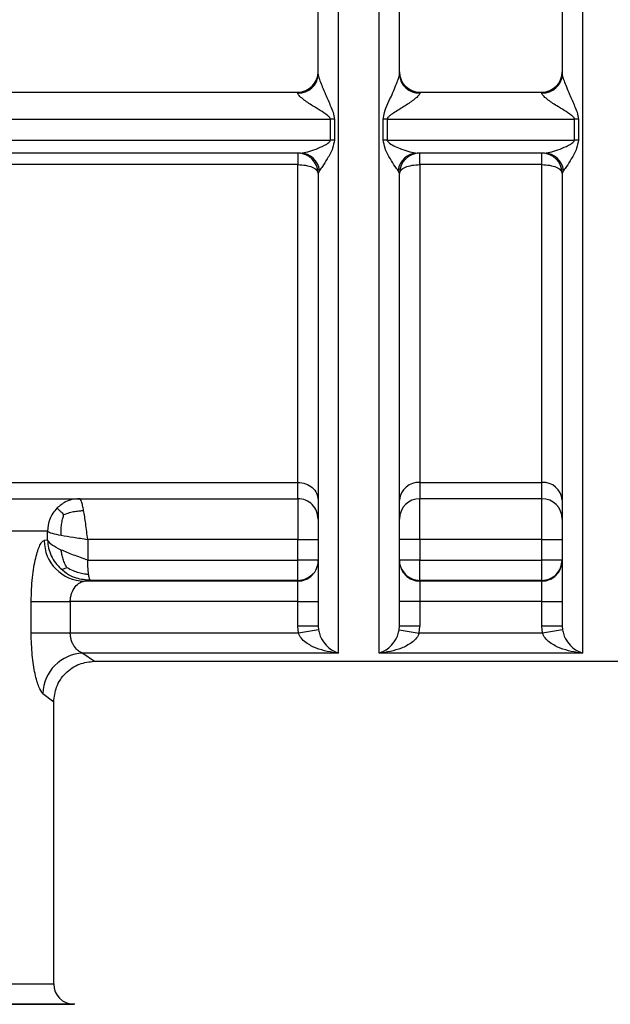
# Model space of a CAD drawing. Units: millimetres. Extents: x 10 to 416, y 10 to 287.
# Drawn here: x 164 to 172, y 83 to 96 of the extents above; entities that cross this region are included whole.
import ezdxf

# ---------------------------------------------------------------- set-up
doc = ezdxf.new("R2010")
doc.units = ezdxf.units.MM

msp = doc.modelspace()

# ---------------------------------------------------------------- linework, layer by layer
at = {"color": 7, "linetype": 'Continuous', "lineweight": 25}
for p, q in [((168.1752, 87.7347), (168.1752, 107.6315)), ((171.1752, 107.6315), (171.1752, 87.7347)), ((147.1752, 94.6348), (167.6752, 94.6348)), ((167.6752, 94.6209), (167.6752, 94.6348)), ((169.1752, 94.6348), (170.6752, 94.6348)), ((169.1752, 94.6348), (169.1752, 94.6209)), ((170.6752, 94.6209), (170.6752, 94.6348)), ((146.7747, 94.3014), (168.0757, 94.3014)), ((168.0757, 94.045), (168.0757, 94.3014)), ((168.1255, 94.2997), (168.1255, 94.0432)), ((168.725, 94.0432), (168.725, 94.2997)), ((168.7747, 94.3014), (171.0757, 94.3014)), ((168.7747, 94.3014), (168.7747, 94.045)), ((171.0757, 94.045), (171.0757, 94.3014)), ((171.1255, 94.2997), (171.1255, 94.0432)), ((146.7747, 94.045), (168.0757, 94.045)), ((168.7747, 94.045), (171.0757, 94.045)), ((167.709, 93.8848), (147.1415, 93.8848)), ((167.6752, 93.8848), (167.6752, 93.7429)), ((170.709, 93.8848), (169.1415, 93.8848)), ((169.1752, 93.8848), (169.1752, 93.8848)), ((169.1752, 93.7429), (169.1752, 93.8848)), ((170.6752, 93.7429), (170.6752, 93.8848)), ((167.6752, 93.7429), (147.1752, 93.7429)), ((167.6752, 89.8348), (167.6752, 93.7429)), ((170.6752, 93.7429), (169.1752, 93.7429)), ((169.1752, 93.7429), (169.1752, 89.8348)), ((170.6752, 89.8348), (170.6752, 93.7429)), ((167.9421, 93.6712), (167.9252, 93.6348)), ((168.9252, 93.6348), (168.9083, 93.6712)), ((170.9421, 93.6712), (170.9252, 93.6348)), ((161.8842, 89.8348), (167.6752, 89.8348)), ((167.6752, 89.6348), (167.6752, 89.8348)), ((169.1752, 89.8348), (170.6752, 89.8348)), ((169.1752, 89.8348), (169.1752, 89.6348)), ((170.6752, 89.6348), (170.6752, 89.8348)), ((164.0977, 89.6348), (167.6752, 89.6348)), ((167.6752, 89.6348), (167.6752, 89.1348)), ((170.6752, 89.6348), (169.1752, 89.6348)), ((169.1752, 89.1348), (169.1752, 89.6348)), ((170.6752, 89.1348), (170.6752, 89.6348)), ((164.5984, 89.1261), (164.558, 89.1216)), ((164.5984, 89.1261), (164.5984, 89.2348)), ((167.6752, 89.1348), (165.0931, 89.1348)), ((165.0931, 89.1348), (165.0931, 88.8805)), ((167.6752, 89.1348), (167.9252, 89.1348)), ((167.6752, 88.8805), (167.6752, 89.1348)), ((170.6752, 89.1348), (169.1752, 89.1348)), ((169.1752, 89.1348), (169.1752, 88.8805)), ((170.6752, 89.1348), (170.9252, 89.1348)), ((170.6752, 88.8805), (170.6752, 89.1348)), ((165.0931, 88.8805), (167.6752, 88.8805)), ((169.1752, 88.6305), (169.1752, 88.8805)), ((169.1752, 88.8805), (170.6752, 88.8805)), ((165.0499, 88.6216), (165.1252, 88.6305)), ((167.6752, 88.6216), (165.0499, 88.6216)), ((167.6752, 88.6305), (165.1252, 88.6305)), ((167.6752, 88.6216), (167.6752, 88.6305)), ((167.6752, 88.3717), (167.6752, 88.6216)), ((169.1752, 88.6305), (169.1752, 88.6216)), ((170.6752, 88.6305), (169.1752, 88.6305)), ((169.1752, 88.6216), (169.1752, 88.3717)), ((170.6752, 88.6216), (169.1752, 88.6216)), ((170.6752, 88.6216), (170.6752, 88.6305)), ((170.6752, 88.3717), (170.6752, 88.6216)), ((164.3974, 87.9822), (164.3974, 88.3717)), ((164.3974, 88.3717), (164.8782, 88.3717)), ((164.8782, 88.3717), (164.8782, 87.9822)), ((167.6752, 88.3717), (164.8782, 88.3717)), ((167.6752, 88.0668), (167.6752, 88.3717)), ((167.6752, 88.3717), (167.9252, 88.3717)), ((167.9252, 88.3717), (167.9252, 88.0668)), ((169.1752, 88.3717), (168.9252, 88.3717)), ((168.9252, 88.0668), (168.9252, 88.3717)), ((169.1752, 88.3717), (169.1752, 88.0668)), ((170.6752, 88.3717), (169.1752, 88.3717)), ((170.6752, 88.0668), (170.6752, 88.3717)), ((170.6752, 88.3717), (170.9252, 88.3717)), ((170.9252, 88.3717), (170.9252, 88.0668)), ((167.9252, 88.0668), (167.6752, 88.0668)), ((167.6822, 87.9822), (167.6752, 88.0668)), ((167.9252, 88.0668), (167.9287, 88.023)), ((168.9218, 88.023), (168.9252, 88.0668)), ((169.1752, 88.0668), (168.9252, 88.0668)), ((169.1683, 87.9822), (169.1752, 88.0668)), ((170.9252, 88.0668), (170.6752, 88.0668)), ((170.6822, 87.9822), (170.6752, 88.0668)), ((170.9252, 88.0668), (170.9287, 88.023)), ((164.8782, 87.9822), (164.3974, 87.9822)), ((167.6822, 87.9822), (164.8782, 87.9822)), ((167.9287, 88.023), (167.6822, 87.9822)), ((168.9218, 88.023), (169.1683, 87.9822)), ((170.6822, 87.9822), (169.1683, 87.9822)), ((170.9287, 88.023), (170.6822, 87.9822)), ((165.0324, 87.7347), (165.1752, 87.6348)), ((168.1752, 87.7347), (165.0324, 87.7347)), ((171.1752, 87.7347), (168.6752, 87.7347)), ((165.1752, 87.6348), (174.6752, 87.6348)), ((164.5417, 87.2397), (164.6752, 87.1348)), ((164.6752, 83.6666), (164.6752, 87.1348)), ((163.7356, 83.4167), (164.9209, 83.4167)), ((164.934, 83.4165), (164.9209, 83.4167))]:
    msp.add_line(p, q, dxfattribs=at)
at = {"color": 8, "linetype": 'Continuous', "lineweight": 25}
for p, q in [((163.5288, 83.6666), (164.6752, 83.6666)), ((164.9209, 83.4167), (163.7356, 83.4167))]:
    msp.add_line(p, q, dxfattribs=at)
at = {"color": 7, "linetype": 'Continuous', "lineweight": 25, "flags": 128}
for points in [[(164.5984, 89.2348), (164.5429, 89.2348), (164.4725, 89.2348), (164.3874, 89.2348), (164.2879, 89.2348), (164.1739, 89.2348), (164.046, 89.2348), (163.9042, 89.2348), (163.7489, 89.2348)], [(167.6752, 88.6305), (167.6752, 88.6361), (167.6752, 88.6508), (167.6752, 88.6741), (167.6752, 88.7052), (167.6752, 88.7429), (167.6752, 88.7858), (167.6752, 88.8322), (167.6752, 88.8805)], [(170.6752, 88.6305), (170.6752, 88.6361), (170.6752, 88.6508), (170.6752, 88.6741), (170.6752, 88.7052), (170.6752, 88.7429), (170.6752, 88.7858), (170.6752, 88.8322), (170.6752, 88.8805)]]:
    msp.add_lwpolyline(points, dxfattribs=at)
at = {"color": 7, "linetype": 'Continuous', "lineweight": 25}
for centre, radius, start, end in [((167.6752, 94.8848), 0.25, 270, 360), ((167.682, 94.8642), 0.2434, 268.41351, 358.32037), ((169.1752, 94.8848), 0.25, 180, 270), ((169.1685, 94.8642), 0.2434, 181.67963, 271.58649), ((170.6752, 94.8848), 0.25, 270, 360), ((170.682, 94.8642), 0.2434, 268.41351, 358.32037), ((168.0759, 93.564), 0.7373, 86.14489, 90.01364), ((168.7745, 93.564), 0.7373, 89.98636, 93.85511), ((171.0759, 93.564), 0.7373, 86.14489, 90.01364), ((168.0759, 93.3601), 0.6849, 85.84889, 90.01439), ((168.7746, 93.3601), 0.6849, 89.98561, 94.15111), ((171.0759, 93.3601), 0.6849, 85.84889, 90.01439), ((167.6752, 93.6348), 0.25, 360, 90), ((167.703, 93.6443), 0.2406, 6.42132, 88.57608), ((169.1474, 93.6443), 0.2406, 91.42392, 173.57868), ((169.1752, 93.6348), 0.25, 90, 180), ((170.6752, 93.6348), 0.25, 0, 90), ((170.703, 93.6443), 0.2406, 6.42132, 88.57608), ((169.1597, 89.6002), 0.2351, 86.2067, 175.62206), ((170.6908, 89.6002), 0.2351, 4.37794, 93.7933), ((169.1752, 89.3848), 0.25, 90, 180), ((170.6752, 89.3848), 0.25, 360, 90), ((165.0558, 89.1194), 0.4978, 179.7506, 269.32412), ((167.6752, 88.8716), 0.25, 269.99564, 359.99564), ((169.1752, 88.8716), 0.25, 180.00436, 270.00436), ((170.6752, 88.8716), 0.25, 269.99564, 359.99564), ((167.6752, 88.8805), 0.25, 269.99925, 314.82839), ((165.0505, 87.226), 0.509, 92.03388, 178.45605), ((164.9252, 83.6666), 0.25, 180.00003, 269.00004)]:
    msp.add_arc(centre, radius, start, end, dxfattribs=at)
for points, knots in [([(167.9252, 94.8571), (167.9252, 95.3127), (167.9252, 96.2241), (167.9252, 97.1646), (167.9252, 97.6348)], [0, 0, 0, 0, 0.5, 1, 1, 1, 1]), ([(168.9252, 94.8571), (168.9252, 95.3127), (168.9252, 96.2241), (168.9252, 97.1646), (168.9252, 97.6348)], [0, 0, 0, 0, 0.5, 1, 1, 1, 1]), ([(170.9252, 97.6348), (170.9252, 97.1646), (170.9252, 96.2241), (170.9252, 95.3127), (170.9252, 94.8571)], [0, 0, 0, 0, 0.5, 1, 1, 1, 1]), ([(167.9252, 94.8571), (167.9255, 94.8532), (167.9261, 94.8453), (167.9324, 94.8189), (167.9485, 94.7707), (167.9783, 94.6952), (168.0233, 94.5901), (168.0688, 94.4853), (168.1127, 94.3846), (168.121, 94.3292), (168.1255, 94.2997)], [0, 0, 0, 0, 0.04154294, 0.08629208, 0.19054315, 0.32104417, 0.48199323, 0.72659158, 0.85447746, 1, 1, 1, 1]), ([(168.725, 94.2997), (168.7294, 94.3275), (168.746, 94.432), (168.8175, 94.5634), (168.8719, 94.6953), (168.902, 94.7707), (168.918, 94.8189), (168.9244, 94.8453), (168.9249, 94.8532), (168.9252, 94.8571)], [0, 0, 0, 0, 0.1377728, 0.5176131, 0.6786883, 0.8092935, 0.9136312, 0.9584194, 1, 1, 1, 1]), ([(170.9252, 94.8571), (170.9255, 94.8532), (170.9261, 94.8453), (170.9324, 94.8189), (170.9485, 94.7707), (170.9783, 94.6952), (171.0233, 94.5901), (171.0688, 94.4853), (171.1127, 94.3846), (171.121, 94.3292), (171.1255, 94.2997)], [0, 0, 0, 0, 0.0415429, 0.0862921, 0.1905431, 0.3210442, 0.4819932, 0.7265916, 0.8544775, 1, 1, 1, 1]), ([(168.0757, 94.3014), (168.0752, 94.3047), (168.0741, 94.3122), (168.0628, 94.3288), (167.9948, 94.3866), (167.8741, 94.4519), (167.7535, 94.5357), (167.697, 94.5845), (167.6778, 94.6088), (167.6761, 94.617), (167.6752, 94.6209)], [0, 0, 0, 0, 0.0182661, 0.0408567, 0.1041017, 0.4822039, 0.7405599, 0.8841394, 0.9443219, 1, 1, 1, 1]), ([(169.1752, 94.6209), (169.1744, 94.617), (169.1726, 94.6088), (169.1534, 94.5846), (169.0971, 94.5356), (168.9943, 94.4659), (168.89, 94.4012), (168.818, 94.355), (168.7877, 94.3287), (168.7764, 94.3122), (168.7752, 94.3047), (168.7747, 94.3014)], [0, 0, 0, 0, 0.0555925, 0.1157032, 0.2591565, 0.5173856, 0.77341, 0.8960199, 0.9591924, 0.9817563, 1, 1, 1, 1]), ([(171.0757, 94.3014), (171.0752, 94.3047), (171.0741, 94.3122), (171.0628, 94.3288), (170.9948, 94.3866), (170.8741, 94.4519), (170.7535, 94.5357), (170.697, 94.5845), (170.6778, 94.6088), (170.6761, 94.617), (170.6752, 94.6209)], [0, 0, 0, 0, 0.0182661, 0.0408567, 0.1041017, 0.4822039, 0.7405599, 0.8841394, 0.9443219, 1, 1, 1, 1]), ([(167.709, 93.8848), (167.7372, 93.8885), (167.7937, 93.8959), (167.8985, 93.9329), (167.9872, 93.9717), (168.0475, 94.0043), (168.0693, 94.0271), (168.0749, 94.0377), (168.0755, 94.0427), (168.0757, 94.045)], [0, 0, 0, 0, 0.2598436, 0.5201368, 0.7762181, 0.9202769, 0.9666408, 0.9845683, 1, 1, 1, 1]), ([(168.1255, 94.0432), (168.119, 94.0096), (168.1027, 93.9245), (168.0388, 93.8177), (167.9823, 93.7202), (167.9542, 93.6859), (167.9421, 93.6712)], [0, 0, 0, 0, 0.205738, 0.5204429, 0.7944191, 1, 1, 1, 1]), ([(168.9083, 93.6712), (168.8963, 93.6859), (168.8682, 93.7202), (168.8117, 93.8177), (168.7477, 93.9245), (168.7314, 94.0096), (168.725, 94.0432)], [0, 0, 0, 0, 0.2055499, 0.4794901, 0.7942458, 1, 1, 1, 1]), ([(168.7747, 94.045), (168.7751, 94.0421), (168.7759, 94.0359), (168.7842, 94.0226), (168.8376, 93.9775), (168.937, 93.9397), (169.0565, 93.8957), (169.1132, 93.8884), (169.1415, 93.8848)], [0, 0, 0, 0, 0.0192451, 0.0420061, 0.1028117, 0.4797052, 0.7400768, 1, 1, 1, 1]), ([(170.709, 93.8848), (170.7372, 93.8885), (170.7937, 93.8959), (170.8985, 93.9329), (170.9872, 93.9717), (171.0475, 94.0043), (171.0693, 94.0271), (171.0749, 94.0377), (171.0755, 94.0427), (171.0757, 94.045)], [0, 0, 0, 0, 0.2598436, 0.5201368, 0.7762181, 0.9202769, 0.9666408, 0.9845683, 1, 1, 1, 1]), ([(171.1255, 94.0432), (171.119, 94.0096), (171.1027, 93.9245), (171.0388, 93.8177), (170.9823, 93.7202), (170.9542, 93.6859), (170.9421, 93.6712)], [0, 0, 0, 0, 0.205738, 0.5204429, 0.794419, 1, 1, 1, 1]), ([(167.9252, 93.6348), (167.9252, 92.8814), (167.9252, 91.9567), (167.9252, 91.026), (167.9252, 90.6115), (167.9252, 90.1202), (167.9252, 89.5814), (167.9252, 89.0628), (167.9252, 88.6406), (167.9252, 88.2962), (167.9252, 88.145), (167.9252, 88.0668)], [0, 0, 0, 0, 0.2741597, 0.3364506, 0.3986193, 0.4608865, 0.5722029, 0.6834798, 0.7811613, 0.8867076, 1, 1, 1, 1]), ([(168.9252, 88.0668), (168.9252, 88.2684), (168.9252, 88.6716), (168.9252, 89.9393), (168.9252, 91.5861), (168.9252, 92.9581), (168.9252, 93.6348)], [0, 0, 0, 0, 0.2500001, 0.5000002, 0.7534063, 1, 1, 1, 1]), ([(170.9252, 93.6348), (170.9252, 92.8814), (170.9252, 91.9567), (170.9252, 91.026), (170.9252, 90.6115), (170.9252, 90.1202), (170.9252, 89.5814), (170.9252, 89.0628), (170.9252, 88.6406), (170.9252, 88.2962), (170.9252, 88.145), (170.9252, 88.0668)], [0, 0, 0, 0, 0.2741597, 0.3364506, 0.3986193, 0.4608865, 0.5722029, 0.6834798, 0.7811613, 0.8867076, 1, 1, 1, 1]), ([(164.9921, 89.6348), (164.9607, 89.6325), (164.9019, 89.6283), (164.8037, 89.5927), (164.7482, 89.5464), (164.7141, 89.518)], [0, 0, 0, 0, 0.3053837, 0.5741251, 1, 1, 1, 1]), ([(164.7141, 89.518), (164.6964, 89.4977), (164.6613, 89.4574), (164.6124, 89.3636), (164.604, 89.2859), (164.5984, 89.2348)], [0, 0, 0, 0, 0.2601545, 0.5139076, 1, 1, 1, 1]), ([(164.7141, 89.518), (164.718, 89.5149), (164.7252, 89.5091), (164.7487, 89.4872), (164.7735, 89.4636), (164.792, 89.446), (164.7997, 89.4386)], [0, 0, 0, 0, 0.3091619, 0.5716951, 0.8220138, 1, 1, 1, 1]), ([(164.7997, 89.4386), (164.8227, 89.4478), (164.8653, 89.4648), (164.9329, 89.4794), (164.9911, 89.4868), (165.0275, 89.4879), (165.0426, 89.4884)], [0, 0, 0, 0, 0.3091773, 0.5717888, 0.8220607, 1, 1, 1, 1]), ([(164.7663, 89.1848), (164.7656, 89.2125), (164.7644, 89.2636), (164.7727, 89.335), (164.7846, 89.3923), (164.7953, 89.425), (164.7997, 89.4386)], [0, 0, 0, 0, 0.3095469, 0.5723453, 0.8220304, 1, 1, 1, 1]), ([(164.5984, 89.1261), (164.6015, 89.093), (164.6078, 89.0266), (164.642, 88.9314), (164.6921, 88.8431), (164.7388, 88.7946), (164.7622, 88.7703)], [0, 0, 0, 0, 0.2499986, 0.4999976, 0.7499978, 1, 1, 1, 1]), ([(164.3974, 88.3717), (164.4005, 88.4717), (164.4067, 88.6678), (164.4506, 88.9143), (164.4961, 89.051), (164.5326, 89.1111), (164.5496, 89.1181), (164.558, 89.1216)], [0, 0, 0, 0, 0.262511, 0.5148619, 0.757992, 0.8794219, 1, 1, 1, 1]), ([(164.8372, 88.7883), (164.826, 88.8085), (164.8053, 88.846), (164.7859, 88.9061), (164.7737, 88.9577), (164.7684, 88.9899), (164.7663, 89.0033)], [0, 0, 0, 0, 0.3091139, 0.571743, 0.8220838, 1, 1, 1, 1]), ([(164.7622, 88.7703), (164.7671, 88.7693), (164.7762, 88.7674), (164.794, 88.7704), (164.8137, 88.7772), (164.8303, 88.785), (164.8372, 88.7883)], [0, 0, 0, 0, 0.31000146, 0.57347058, 0.82216424, 1, 1, 1, 1]), ([(165.1252, 88.6305), (165.0675, 88.6354), (164.9752, 88.6432), (164.8514, 88.6982), (164.793, 88.7454), (164.7622, 88.7703)], [0, 0, 0, 0, 0.4410337, 0.7050518, 1, 1, 1, 1]), ([(164.8372, 88.7883), (164.862, 88.7756), (164.9079, 88.7522), (164.98, 88.7259), (165.0446, 88.7104), (165.0859, 88.7076), (165.1032, 88.7064)], [0, 0, 0, 0, 0.3103501, 0.5736784, 0.821888, 1, 1, 1, 1]), ([(165.1032, 88.7064), (165.1016, 88.7194), (165.0986, 88.7448), (165.0944, 88.8027), (165.0937, 88.8498), (165.0931, 88.8805)], [0, 0, 0, 0, 0.2675948, 0.5237153, 1, 1, 1, 1]), ([(168.9531, 88.7715), (168.9667, 88.7477), (168.9963, 88.6954), (169.0776, 88.6421), (169.1427, 88.6344), (169.1752, 88.6305)], [0, 0, 0, 0, 0.2948031, 0.6474016, 1, 1, 1, 1]), ([(165.1252, 88.6305), (165.1222, 88.6333), (165.1169, 88.6383), (165.1103, 88.665), (165.1062, 88.687), (165.104, 88.7002), (165.1034, 88.7047), (165.1032, 88.7064)], [0, 0, 0, 0, 0.4019216, 0.7028461, 0.9023035, 0.9638933, 1, 1, 1, 1]), ([(164.8782, 88.3717), (164.879, 88.3882), (164.8808, 88.4222), (164.8984, 88.4869), (164.9367, 88.5546), (164.9943, 88.609), (165.0313, 88.6174), (165.0499, 88.6216)], [0, 0, 0, 0, 0.1155905, 0.2377108, 0.4846595, 0.7412474, 1, 1, 1, 1]), ([(164.5417, 87.2397), (164.5251, 87.2612), (164.4918, 87.3045), (164.443, 87.4771), (164.4053, 87.7088), (164.4, 87.89), (164.3974, 87.9822)], [0, 0, 0, 0, 0.2402702, 0.4842919, 0.7375794, 1, 1, 1, 1]), ([(165.0324, 87.7347), (165.0266, 87.7365), (165.0092, 87.7417), (164.974, 87.7636), (164.9358, 87.8033), (164.9069, 87.8532), (164.8907, 87.8957), (164.8803, 87.939), (164.8789, 87.9682), (164.8782, 87.9822)], [0, 0, 0, 0, 0.08757256, 0.26006654, 0.51561746, 0.65248756, 0.77778887, 0.89299548, 1, 1, 1, 1]), ([(168.1752, 87.7347), (168.0826, 87.7481), (167.9438, 87.7681), (167.7916, 87.8497), (167.7147, 87.9155), (167.6921, 87.9619), (167.6822, 87.9822)], [0, 0, 0, 0, 0.5014202, 0.7513672, 0.8906976, 1, 1, 1, 1]), ([(167.9287, 88.023), (167.9336, 88.0016), (167.9449, 87.953), (167.9832, 87.8802), (168.0591, 87.7852), (168.1288, 87.7549), (168.1752, 87.7347)], [0, 0, 0, 0, 0.1101136, 0.2512345, 0.5016727, 1, 1, 1, 1]), ([(168.6752, 87.7347), (168.7216, 87.7549), (168.7914, 87.7852), (168.8672, 87.8802), (168.9056, 87.953), (168.9168, 88.0016), (168.9218, 88.023)], [0, 0, 0, 0, 0.4983265, 0.7487644, 0.8898654, 1, 1, 1, 1]), ([(169.1683, 87.9822), (169.1583, 87.9619), (169.1357, 87.9155), (169.0588, 87.8497), (168.9066, 87.7681), (168.7678, 87.7481), (168.6752, 87.7347)], [0, 0, 0, 0, 0.10927144, 0.24863066, 0.49857837, 1, 1, 1, 1]), ([(171.1752, 87.7347), (171.0826, 87.7481), (170.9438, 87.7681), (170.7916, 87.8497), (170.7147, 87.9155), (170.6921, 87.9619), (170.6822, 87.9822)], [0, 0, 0, 0, 0.5014202, 0.7513672, 0.8906976, 1, 1, 1, 1]), ([(170.9287, 88.023), (170.9336, 88.0016), (170.9449, 87.953), (170.9832, 87.8802), (171.0591, 87.7852), (171.1288, 87.7549), (171.1752, 87.7347)], [0, 0, 0, 0, 0.1101136, 0.2512345, 0.5016727, 1, 1, 1, 1]), ([(164.6752, 87.1348), (164.6819, 87.1977), (164.6922, 87.2945), (164.7545, 87.4109), (164.8191, 87.491), (164.8992, 87.5555), (165.0156, 87.6178), (165.1123, 87.6281), (165.1752, 87.6348)], [0, 0, 0, 0, 0.2394566, 0.3683607, 0.5000003, 0.6316399, 0.7605438, 1, 1, 1, 1])]:
    msp.add_open_spline(points, degree=3, knots=knots, dxfattribs=at)
for points in [[(168.6752, 87.7347), (168.6752, 87.8492), (168.6752, 88.0782), (168.6752, 88.8103), (168.6752, 89.8007), (168.6752, 91.0466), (168.6752, 92.5006), (168.6752, 94.1185), (168.6752, 95.8482), (168.6752, 97.0393), (168.6752, 97.6348)], [(167.6752, 93.7429), (167.708, 93.7413), (167.7735, 93.738), (167.8561, 93.713), (167.914, 93.6773), (167.9215, 93.649), (167.9252, 93.6348)], [(168.9252, 93.6348), (168.929, 93.649), (168.9365, 93.6773), (168.9943, 93.713), (169.0769, 93.738), (169.1425, 93.7413), (169.1752, 93.7429)], [(170.6752, 93.7429), (170.708, 93.7413), (170.7735, 93.738), (170.8561, 93.713), (170.914, 93.6773), (170.9215, 93.649), (170.9252, 93.6348)], [(167.6752, 89.8348), (167.708, 89.8315), (167.7735, 89.825), (167.8561, 89.7749), (167.914, 89.7033), (167.9215, 89.6465), (167.9252, 89.6181)], [(165.0426, 89.4884), (165.0384, 89.5102), (165.03, 89.5539), (165.0173, 89.5993), (165.0047, 89.6293), (164.9963, 89.633), (164.9921, 89.6348)], [(167.9252, 89.3848), (167.9215, 89.4176), (167.914, 89.4831), (167.8561, 89.5657), (167.7735, 89.6235), (167.708, 89.631), (167.6752, 89.6348)], [(165.0931, 89.1348), (165.0889, 89.1675), (165.0805, 89.233), (165.0679, 89.3272), (165.0552, 89.415), (165.0468, 89.4639), (165.0426, 89.4884)], [(164.5984, 89.2348), (164.6126, 89.2265), (164.6411, 89.2098), (164.7245, 89.1931), (164.7663, 89.1848)], [(164.7663, 89.0033), (164.7245, 89.0238), (164.6411, 89.0647), (164.6126, 89.1057), (164.5984, 89.1261)], [(164.7663, 89.1848), (164.8153, 89.1765), (164.9133, 89.1598), (165.0332, 89.1431), (165.0931, 89.1348)], [(169.1752, 89.1348), (169.1425, 89.1348), (169.0769, 89.1348), (168.9943, 89.1348), (168.9365, 89.1348), (168.929, 89.1348), (168.9252, 89.1348)], [(165.0931, 88.8805), (165.0332, 88.9009), (164.9133, 88.9419), (164.8153, 88.9828), (164.7663, 89.0033)], [(167.9252, 88.8805), (167.9215, 88.8805), (167.914, 88.8805), (167.8561, 88.8805), (167.7735, 88.8805), (167.708, 88.8805), (167.6752, 88.8805)], [(169.1752, 88.8805), (169.1425, 88.8805), (169.0769, 88.8805), (168.9943, 88.8805), (168.9365, 88.8805), (168.929, 88.8805), (168.9252, 88.8805)], [(170.6752, 88.6305), (170.708, 88.6343), (170.7735, 88.6418), (170.8561, 88.6996), (170.914, 88.7822), (170.9215, 88.8477), (170.9252, 88.8805)], [(170.9252, 88.8805), (170.9215, 88.8805), (170.914, 88.8805), (170.8561, 88.8805), (170.7735, 88.8805), (170.708, 88.8805), (170.6752, 88.8805)]]:
    msp.add_open_spline(points, degree=3, dxfattribs=at)

doc.saveas('drawing.dxf')
